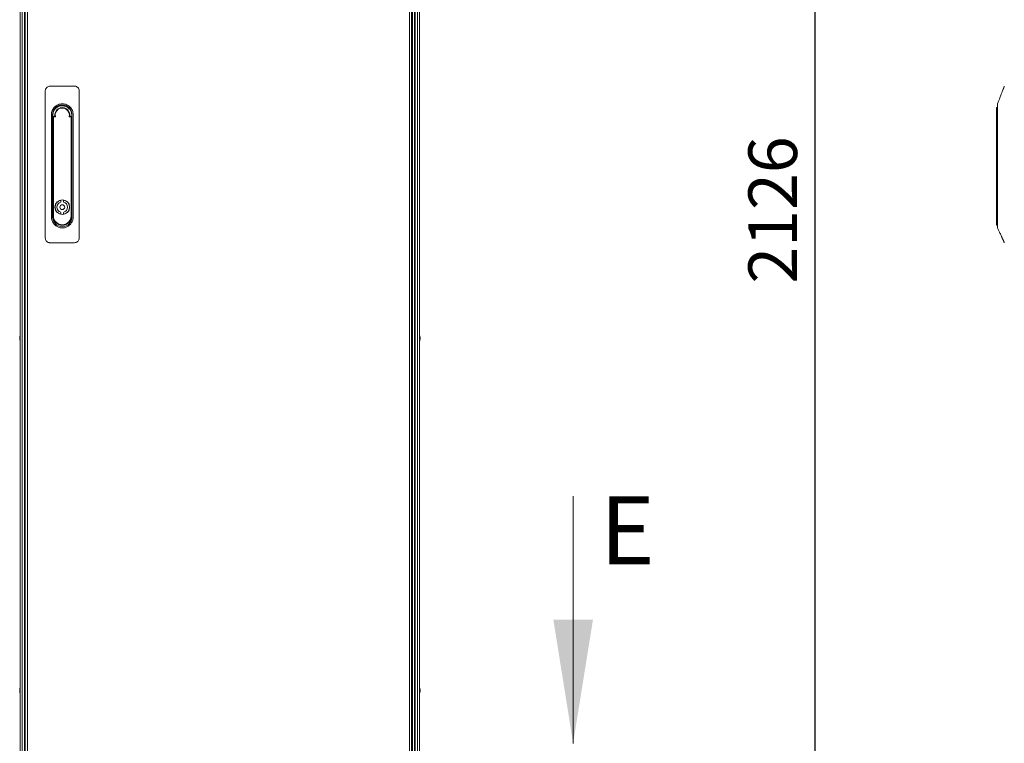
# Model space of a CAD drawing. Units: millimetres. Extents: x -3786 to 4614, y -3385 to 2555.
# Drawn here: x -2938 to -1926, y -1455 to -711 of the extents above; entities that cross this region are included whole.
import ezdxf

# ---------------------------------------------------------------- set-up
doc = ezdxf.new("R2010")
doc.units = ezdxf.units.MM
doc.header["$LTSCALE"] = 5
doc.header["$PDSIZE"] = -1
doc.layers.add('Dimensions', color=7, linetype='Continuous')
doc.styles.add('SLDTEXTSTYLE1', font='romans.shx', dxfattribs={"width": 0.75})
doc.styles.get("Standard").update_dxf_attribs({"font": 'romans.shx', "width": 0.8})
doc.dimstyles.new('SLDDIMSTYLE2', dxfattribs={"dimscale": 10, "dimtxt": 2.5, "dimasz": 3.302, "dimexe": 1, "dimexo": 1, "dimgap": 0.926042, "dimtad": 1, "dimdec": 0, "dimrnd": 1e-09, "dimzin": 12, "dimdsep": 46, "dimtxsty": 'Standard', "dimcen": 2, "dimadec": 0, "dimazin": 3, "dimtfac": 1, "dimtdec": 0, "dimtmove": 0, "dimatfit": 0, "dimfxl": 1, "dimfrac": 2, "dimtolj": 1, "dimtzin": 12, "dimarcsym": 0})

# ---------------------------------------------------------------- blocks, each defined once
blk = doc.blocks.new('*D9')
at = {"layer": 'Defpoints', "color": 0, "transparency": 16777216}
for p in [(-2552.3, 156.4), (-2120.5, 156.4), (-2552.3, -1970)]:
    blk.add_point(p, dxfattribs=at)
at = {"layer": 'Dimensions', "color": 0, "lineweight": -2, "transparency": 16777216}
for p, q in [((-2532.3, 156.4), (-2100.5, 156.4)), ((-2120.5, -1903.9), (-2120.5, 90.4)), ((-2532.3, -1970), (-2100.5, -1970))]:
    blk.add_line(p, q, dxfattribs=at)
at = {"layer": 'Dimensions', "color": 0, "transparency": 16777216}
for points in [[(-2131.5, 90.4), (-2109.5, 90.4), (-2120.5, 156.4)], [(-2131.5, -1903.9), (-2109.5, -1903.9), (-2120.5, -1970)]]:
    blk.add_solid(points, dxfattribs=at)
at = {"layer": 'Dimensions', "color": 0, "transparency": 16777216, "insert": (-2164, -906.8), "char_height": 50, "attachment_point": 5, "rotation": 90}
blk.add_mtext('\\A1;2126', dxfattribs=at)

msp = doc.modelspace()

# ---------------------------------------------------------------- linework, layer by layer
at = {"color": 7, "linetype": 'Continuous', "lineweight": 18}
for p, q in [((-2937.8, 152.3, -200.3), (-2937.8, -1867.7, -200.3)), ((-2937.8, 152.3, -200.3), (-2937.8, -1867.7, -200.3)), ((-2935.6, -1867.7, -200.3), (-2935.6, 152.3, -200.3)), ((-2933.1, -1867.7, -200.3), (-2933.1, 152.3, -200.3)), ((-2531.7, 152.3, -200.3), (-2531.7, -1867.7, -200.3)), ((-2529.2, 152.3, -200.3), (-2529.2, -1867.7, -200.3)), ((-2527, 152.3, -200.3), (-2527, -1867.7, -200.3)), ((-2527, 152.3, -200.3), (-2527, -1867.7, -200.3)), ((-2932.4, -1864.8, -200.3), (-2932.4, 149.5, -200.3)), ((-2930.3, -1864.8, -200.3), (-2930.3, 149.5, -200.3)), ((-2537.5, 149.5, -200.3), (-2537.5, -1864.8, -200.3)), ((-2535.4, 149.5, -200.3), (-2535.4, -1864.8, -200.3)), ((-2534.5, -1864.8, -200.3), (-2534.5, 149.5, -200.3)), ((-2532.4, -1864.8, -200.3), (-2532.4, 149.5, -200.3)), ((-2881.9, -779.4, -200.3), (-2906.9, -779.4, -200.3)), ((-2911.9, -784.4, -200.3), (-2911.9, -935.4, -200.3)), ((-2876.9, -935.4, -200.3), (-2876.9, -784.4, -200.3)), ((-2905.6, -813.6, -200.3), (-2905.6, -808.9, -200.3)), ((-2904.3, -808.9, -200.3), (-2904.3, -914, -200.3)), ((-2884.5, -914, -200.3), (-2884.5, -808.9, -200.3)), ((-2883.2, -808.9, -200.3), (-2883.2, -813.4, -200.3)), ((-1933.9, -810.9, -200.3), (-1933.9, -802, -200.3)), ((-1932.8, -808.9, -200.3), (-1932.8, -813.4, -200.3)), ((-2905.6, -914, -200.3), (-2905.6, -813.6, -200.3)), ((-2903.9, -811.7, -200.3), (-2903.4, -811.7, -200.3)), ((-2903.9, -912.9, -200.3), (-2903.9, -811.7, -200.3)), ((-2903.4, -811.7, -200.3), (-2903.4, -912.9, -200.3)), ((-2902.7, -810.4, -200.3), (-2902.3, -810.4, -200.3)), ((-2901.5, -810.9, -200.3), (-2902.7, -810.9, -200.3)), ((-2886.1, -810.9, -200.3), (-2887.2, -810.9, -200.3)), ((-2886.5, -810.4, -200.3), (-2886.1, -810.4, -200.3)), ((-2885.3, -912.9, -200.3), (-2885.3, -811.7, -200.3)), ((-2885.3, -811.7, -200.3), (-2884.8, -811.7, -200.3)), ((-2884.8, -811.7, -200.3), (-2884.8, -912.9, -200.3)), ((-2883.2, -813.4, -200.3), (-2883.2, -909.5, -200.3)), ((-1933.9, -811.7, -200.3), (-1933.9, -810.9, -200.3)), ((-1933.9, -811.7, -200.3), (-1933.4, -811.7, -200.3)), ((-1933.9, -912.9, -200.3), (-1933.9, -811.7, -200.3)), ((-1932.7, -810.4, -200.3), (-1933.4, -810.4, -200.3)), ((-1933.4, -810.4, -200.3), (-1933.4, -811.7, -200.3)), ((-1933.4, -810.4, -200.3), (-1932.7, -810.4, -200.3)), ((-1933.4, -811.7, -200.3), (-1933.4, -912.9, -200.3)), ((-1932.8, -813.4, -200.3), (-1932.8, -909.5, -200.3)), ((-2895.8, -896.7, -200.3), (-2895.8, -898.6, -200.3)), ((-2893, -896.7, -200.3), (-2893, -898.6, -200.3)), ((-2895.8, -909.2, -200.3), (-2895.8, -911.1, -200.3)), ((-2893, -909.2, -200.3), (-2893, -911.1, -200.3)), ((-2883.2, -909.5, -200.3), (-2883.2, -914, -200.3)), ((-1932.8, -909.5, -200.3), (-1932.8, -914, -200.3)), ((-2903.9, -912.9, -200.3), (-2903.4, -912.9, -200.3)), ((-2884.8, -912.9, -200.3), (-2885.3, -912.9, -200.3)), ((-1933.4, -912.9, -200.3), (-1933.9, -912.9, -200.3)), ((-1933.9, -921.9, -200.3), (-1933.9, -912.9, -200.3)), ((-1933.4, -922.4, -200.3), (-1932.8, -922.4, -200.3)), ((-2906.9, -940.4, -200.3), (-2881.9, -940.4, -200.3)), ((-2938.2, -1038.5, -200.3), (-2938.2, -1038.1, -200.3)), ((-2938.2, -1038.8, -200.3), (-2938.2, -1039.3, -200.3)), ((-2938.2, -1039.7, -200.3), (-2938.2, -1039.5, -200.3)), ((-2526.6, -1037.7, -200.3), (-2526.6, -1037.9, -200.3)), ((-2526.6, -1038.5, -200.3), (-2526.6, -1038.1, -200.3)), ((-2526.6, -1039.7, -200.3), (-2526.6, -1039.5, -200.3)), ((-2369.2, -1201, -200.3), (-2369.2, -1455, -200.3)), ((-2938.2, -1399.7, -200.3), (-2938.2, -1399.9, -200.3)), ((-2938.2, -1400.8, -200.3), (-2938.2, -1401.3, -200.3)), ((-2938.2, -1401.7, -200.3), (-2938.2, -1401.5, -200.3)), ((-2526.6, -1399.7, -200.3), (-2526.6, -1399.9, -200.3)), ((-2526.6, -1400.5, -200.3), (-2526.6, -1400.1, -200.3)), ((-2526.6, -1400.8, -200.3), (-2526.6, -1401.3, -200.3)), ((-2526.6, -1401.7, -200.3), (-2526.6, -1401.5, -200.3))]:
    msp.add_line(p, q, dxfattribs=at)
at = {"color": 8, "linetype": 'Continuous', "lineweight": 18}
for p, q in [((-1933.7, -810.5, -200.3), (-1933.7, -801.6, -200.3)), ((-1933.4, -811.7, -200.3), (-1932.8, -811.7, -200.3)), ((-1933.4, -912.9, -200.3), (-1932.8, -912.9, -200.3)), ((-1933.4, -912.9, -200.3), (-1933.4, -922.4, -200.3))]:
    msp.add_line(p, q, dxfattribs=at)
at = {"color": 7, "linetype": 'Continuous', "lineweight": 18, "elevation": -200.3, "flags": 128}
for points in [[(-1932.9, -801), (-1932.9, -801), (-1933.7, -801.6)], [(-2902.7, -810.4), (-2902.7, -810.5), (-2902.7, -810.5), (-2902.7, -810.5), (-2902.7, -810.6), (-2902.7, -810.7), (-2902.7, -810.8), (-2902.7, -810.8), (-2902.7, -810.9)], [(-2886.1, -810.9), (-2886.1, -810.8), (-2886.1, -810.8), (-2886.1, -810.7), (-2886.1, -810.6), (-2886.1, -810.5), (-2886.1, -810.5), (-2886.1, -810.5), (-2886.1, -810.4)], [(-2938.2, -1037.7), (-2938.2, -1037.7), (-2938.2, -1037.7), (-2938.2, -1037.7), (-2938.2, -1037.8), (-2938.2, -1037.8), (-2938.2, -1037.8), (-2938.2, -1037.9), (-2938.2, -1037.9)], [(-2938.2, -1039.3), (-2938.2, -1039.4), (-2938.2, -1039.5)], [(-2526.6, -1038.1), (-2526.6, -1038), (-2526.6, -1037.9)], [(-2526.6, -1038.8), (-2526.6, -1038.9), (-2526.6, -1039), (-2526.6, -1039), (-2526.6, -1039.1), (-2526.6, -1039.1), (-2526.6, -1039.2), (-2526.6, -1039.3), (-2526.6, -1039.3)], [(-2938.2, -1400.5), (-2938.2, -1400.5), (-2938.2, -1400.4), (-2938.2, -1400.4), (-2938.2, -1400.3), (-2938.2, -1400.2), (-2938.2, -1400.2), (-2938.2, -1400.1), (-2938.2, -1400.1)], [(-2938.2, -1401.3), (-2938.2, -1401.4), (-2938.2, -1401.5)], [(-2526.6, -1400.1), (-2526.6, -1400), (-2526.6, -1399.9)]]:
    msp.add_lwpolyline(points, dxfattribs=at)
at = {"color": 7, "linetype": 'Continuous', "lineweight": 18}
for radius in [7.55, 2.45]:
    msp.add_circle((-2894.4, -903.9, -200.3), radius, dxfattribs=at)
for centre, radius, start, end in [((-2894.4, -808.9, -200.3), 9.93, 359.9996, 179.9996), ((-2894.4, -809.3, -200.3), 9.75, 347.4804, 179.9996), ((-2894.4, -808.6, -200.3), 9.67, 4.8228, 175.1765), ((-2894.4, -808.4, -200.3), 9.5, 14.7869, 165.2122), ((-2894.4, -809.3, -200.3), 9.75, 179.9996, 192.5531), ((-2894.4, -809.3, -200.3), 7.73, 350.6247, 189.3745), ((-2894.4, -809.3, -200.3), 7.34, 346.9629, 193.0362), ((-1933.4, -802, -200.3), 0.5, 127.7334, 180), ((-2902.7, -811.7, -200.3), 1.25, 89.9996, 179.9996), ((-2902.7, -811.7, -200.3), 0.75, 89.9996, 179.9996), ((-2886.1, -811.7, -200.3), 1.25, 359.9996, 89.9996), ((-2886.1, -811.7, -200.3), 0.75, 359.9996, 89.9996), ((-1933.4, -810.9, -200.3), 0.5, 90, 180), ((-2894.4, -903.9, -200.3), 7.37, 101.1404, 258.8588), ((-2894.4, -903.9, -200.3), 5.45, 105.1568, 254.8424), ((-2894.4, -903.9, -200.3), 7.38, 281.1404, 78.8588), ((-2894.4, -903.9, -200.3), 5.45, 285.1568, 74.8424), ((-2894.4, -914, -200.3), 9.93, 179.9996, 359.9996), ((-2894.4, -912.9, -200.3), 9.55, 179.9996, 359.9996), ((-2894.4, -912.9, -200.3), 9.05, 179.9996, 359.9996), ((-1933.4, -921.9, -200.3), 0.5, 180, 270), ((-2932.6, -1038.5, -200.3), 5.65, 160.8606, 171.699), ((-2932.6, -1038.9, -200.3), 5.65, 160.8599, 171.6973), ((-2936.9, -1038.1, -200.3), 1.35, 200.8687, 221.7283), ((-2937.1, -1039.2, -200.3), 1.14, 151.429, 159.9585), ((-2936.9, -1039, -200.3), 1.35, 200.8763, 221.7207), ((-2932.6, -1038.9, -200.3), 5.61, 188.2831, 192.2792), ((-2931.8, -1038.7, -200.3), 6.5, 158.1228, 167.7242), ((-2931.8, -1038.7, -200.3), 6.5, 192.2749, 201.8763), ((-2937, -1036.9, -200.3), 1, 168.9873, 191.0127), ((-2931.8, -1039.4, -200.3), 6.18, 175.5669, 184.4322), ((-2533, -1038.7, -200.3), 6.5, 12.2749, 21.8763), ((-2533, -1038.7, -200.3), 6.5, 338.1228, 347.7242), ((-2527.9, -1038.4, -200.3), 1.35, 20.8751, 41.7234), ((-2533, -1038, -200.3), 6.18, 355.5682, 4.4318), ((-2527.9, -1039.3, -200.3), 1.35, 20.8816, 41.7097), ((-2532.2, -1038.5, -200.3), 5.64, 340.8525, 351.7055), ((-2532.2, -1038.9, -200.3), 5.64, 340.8551, 351.7029), ((-2527.8, -1040.5, -200.3), 1, 348.976, 11.024), ((-2532.2, -1038.5, -200.3), 5.64, 8.2939, 12.2705), ((-2527.7, -1038.1, -200.3), 1.14, 331.4381, 339.9374), ((-2932.6, -1400.5, -200.3), 5.65, 160.859, 171.699), ((-2932.6, -1400.9, -200.3), 5.65, 160.8594, 171.6979), ((-2936.9, -1400.1, -200.3), 1.35, 200.8684, 221.7265), ((-2937.1, -1401.2, -200.3), 1.14, 151.431, 159.9445), ((-2936.9, -1401, -200.3), 1.35, 200.8739, 221.7246), ((-2932.6, -1400.9, -200.3), 5.62, 188.2901, 192.2743), ((-2931.8, -1400.7, -200.3), 6.5, 158.1228, 167.7242), ((-2931.8, -1400.7, -200.3), 6.5, 192.2749, 201.8763), ((-2937, -1398.9, -200.3), 1, 168.9846, 191.0154), ((-2931.8, -1401.4, -200.3), 6.18, 175.5659, 184.4332), ((-2533, -1400.7, -200.3), 6.5, 12.2749, 21.8763), ((-2533, -1400.7, -200.3), 6.5, 338.1228, 347.7242), ((-2527.9, -1400.4, -200.3), 1.35, 20.8736, 41.725), ((-2533, -1400, -200.3), 6.19, 355.5686, 4.4314), ((-2527.9, -1401.3, -200.3), 1.35, 20.8734, 41.7215), ((-2532.2, -1400.5, -200.3), 5.65, 340.8572, 351.6977), ((-2532.2, -1400.9, -200.3), 5.65, 340.8576, 351.698), ((-2527.8, -1402.5, -200.3), 1, 348.9753, 11.0247), ((-2532.2, -1400.5, -200.3), 5.62, 8.2876, 12.2768), ((-2527.7, -1400.1, -200.3), 1.15, 331.4467, 339.9288)]:
    msp.add_arc(centre, radius, start, end, dxfattribs=at)
for start_param, end_param in [(3.141593, 4.812565), (1.47062, 3.141593)]:
    msp.add_ellipse((-2894.4, -808.7, -200.3), major_axis=(0, -9.79), ratio=0.999736, start_param=start_param, end_param=end_param, dxfattribs=at)
for points, knots in [([(-2906.9, -779.4, -200.3), (-2907.5, -779.5, -200.3), (-2908.6, -779.6, -200.3), (-2910.1, -780.5, -200.3), (-2911.2, -781.7, -200.3), (-2911.8, -783.1, -200.3), (-2911.9, -784.1, -200.3), (-2911.9, -784.4, -200.3)], [0, 0, 0, 0, 0.214693, 0.429388, 0.644087, 0.858779, 1, 1, 1, 1]), ([(-2876.9, -784.4, -200.3), (-2876.9, -784, -200.3), (-2877, -783, -200.3), (-2877.7, -781.6, -200.3), (-2878.9, -780.3, -200.3), (-2880.3, -779.6, -200.3), (-2881.4, -779.5, -200.3), (-2881.9, -779.4, -200.3)], [0, 0, 0, 0, 0.166251, 0.380917, 0.595581, 0.810246, 1, 1, 1, 1]), ([(-1925.9, -779.4, -200.3), (-1926, -779.8, -200.3), (-1926.1, -780.4, -200.3), (-1926.4, -781.1, -200.3), (-1926.7, -781.6, -200.3), (-1926.9, -782.3, -200.3), (-1927, -782.7, -200.3)], [0, 0, 0, 0, 0.226937, 0.476517, 0.731496, 1, 1, 1, 1]), ([(-1925.9, -779.4, -200.3), (-1925.9, -779.7, -200.3), (-1926.1, -780.2, -200.3), (-1926.2, -780.5, -200.3), (-1926.3, -780.6, -200.3)], [0, 0, 0, 0, 0.458416, 1, 1, 1, 1]), ([(-1926.7, -781.6, -200.3), (-1927.1, -782.8, -200.3), (-1927.9, -784.8, -200.3), (-1928.9, -787.5, -200.3), (-1929.7, -789.7, -200.3), (-1930.6, -791.8, -200.3), (-1931.6, -794.5, -200.3), (-1932.3, -796.5, -200.3), (-1932.8, -797.7, -200.3)], [0, 0, 0, 0, 0.214811, 0.381689, 0.500662, 0.619527, 0.785957, 1, 1, 1, 1]), ([(-2905.6, -808.9, -200.3), (-2905.5, -808.1, -200.3), (-2905.4, -806.7, -200.3), (-2904.8, -804.6, -200.3), (-2903.7, -802.6, -200.3), (-2902.3, -800.9, -200.3), (-2900.6, -799.5, -200.3), (-2898.7, -798.5, -200.3), (-2896.6, -797.8, -200.3), (-2894.4, -797.6, -200.3), (-2892.2, -797.8, -200.3), (-2890.1, -798.5, -200.3), (-2888.1, -799.5, -200.3), (-2886.4, -800.9, -200.3), (-2885, -802.6, -200.3), (-2884, -804.6, -200.3), (-2883.3, -806.7, -200.3), (-2883.3, -808.1, -200.3), (-2883.2, -808.9, -200.3)], [0, 0, 0, 0, 0.062501, 0.125001, 0.1875, 0.250001, 0.312501, 0.375, 0.4375, 0.500001, 0.5625, 0.625001, 0.6875, 0.750001, 0.812501, 0.875001, 0.937501, 1, 1, 1, 1]), ([(-1932.8, -797.7, -200.3), (-1932.8, -797.7, -200.3), (-1932.8, -797.8, -200.3), (-1932.8, -798.5, -200.3), (-1932.8, -799.5, -200.3), (-1932.8, -800.9, -200.3), (-1932.8, -802.6, -200.3), (-1932.8, -804.6, -200.3), (-1932.8, -806.7, -200.3), (-1932.8, -808.1, -200.3), (-1932.8, -808.9, -200.3)], [0, 0, 0, 0, 0.119093, 0.244938, 0.370781, 0.496626, 0.62247, 0.748314, 0.874158, 1, 1, 1, 1]), ([(-2902.3, -810.4, -200.3), (-2902.2, -810.4, -200.3), (-2902.1, -810.5, -200.3), (-2902.1, -810.5, -200.3), (-2902, -810.5, -200.3)], [0, 0, 0, 0, 0.618416, 1, 1, 1, 1]), ([(-2901.5, -810.9, -200.3), (-2901.5, -810.9, -200.3), (-2901.6, -810.9, -200.3), (-2901.8, -810.7, -200.3), (-2902, -810.6, -200.3), (-2902, -810.5, -200.3)], [0, 0, 0, 0, 0.00683, 0.61593, 1, 1, 1, 1]), ([(-2887.2, -810.9, -200.3), (-2887.2, -810.9, -200.3), (-2887.1, -810.9, -200.3), (-2887, -810.7, -200.3), (-2886.8, -810.6, -200.3), (-2886.8, -810.5, -200.3)], [0, 0, 0, 0, 0.006885, 0.615899, 1, 1, 1, 1]), ([(-2886.8, -810.5, -200.3), (-2886.7, -810.5, -200.3), (-2886.6, -810.5, -200.3), (-2886.5, -810.4, -200.3), (-2886.5, -810.4, -200.3)], [0, 0, 0, 0, 0.618436, 1, 1, 1, 1]), ([(-1933.9, -810.9, -200.3), (-1933.9, -810.9, -200.3), (-1933.9, -810.9, -200.3), (-1933.9, -810.7, -200.3), (-1933.7, -810.6, -200.3), (-1933.7, -810.5, -200.3)], [0, 0, 0, 0, 0.006885, 0.615899, 1, 1, 1, 1]), ([(-1933.7, -810.5, -200.3), (-1933.6, -810.5, -200.3), (-1933.5, -810.5, -200.3), (-1933.4, -810.4, -200.3), (-1933.4, -810.4, -200.3)], [0, 0, 0, 0, 0.618436, 1, 1, 1, 1]), ([(-2903, -921.2, -200.3), (-2903.7, -920.1, -200.3), (-2905.2, -917.9, -200.3), (-2905.4, -915.3, -200.3), (-2905.6, -914, -200.3)], [0, 0, 0, 0, 0.499998, 1, 1, 1, 1]), ([(-2883.2, -914, -200.3), (-2883.3, -915.2, -200.3), (-2883.5, -917.4, -200.3), (-2885.1, -920.5, -200.3), (-2887.5, -923, -200.3), (-2890.5, -924.7, -200.3), (-2893.9, -925.4, -200.3), (-2897.4, -925, -200.3), (-2900.6, -923.6, -200.3), (-2902.2, -922, -200.3), (-2903, -921.2, -200.3)], [0, 0, 0, 0, 0.125, 0.25, 0.375, 0.5, 0.625, 0.75, 0.875, 1, 1, 1, 1]), ([(-1932.8, -914, -200.3), (-1932.8, -915.2, -200.3), (-1932.8, -917.4, -200.3), (-1932.8, -920.5, -200.3), (-1932.8, -923.1, -200.3), (-1932.8, -924.6, -200.3), (-1932.8, -925.3, -200.3), (-1932.8, -925.1, -200.3), (-1932.8, -925.1, -200.3)], [0, 0, 0, 0, 0.190453, 0.380907, 0.571358, 0.761812, 0.952265, 1, 1, 1, 1]), ([(-1932.8, -925.2, -200.3), (-1932.3, -926.2, -200.3), (-1931.5, -928, -200.3), (-1930.4, -930.4, -200.3), (-1929.6, -932.3, -200.3), (-1928.9, -933.7, -200.3), (-1928.5, -934.7, -200.3), (-1928.3, -935.1, -200.3), (-1928.2, -935.4, -200.3), (-1928, -935.8, -200.3), (-1927.8, -936.2, -200.3), (-1927.5, -936.8, -200.3), (-1927.3, -937.3, -200.3), (-1927, -937.9, -200.3), (-1926.6, -938.5, -200.3), (-1926.4, -939, -200.3), (-1926.1, -939.7, -200.3), (-1926, -940.2, -200.3), (-1925.9, -940.4, -200.3)], [0, 0, 0, 0, 0.121336, 0.215309, 0.282271, 0.357342, 0.388373, 0.402123, 0.414642, 0.427357, 0.441595, 0.477812, 0.527136, 0.590711, 0.679641, 0.789544, 0.894652, 1, 1, 1, 1]), ([(-2911.9, -935.4, -200.3), (-2911.8, -936, -200.3), (-2911.7, -937.1, -200.3), (-2910.9, -938.6, -200.3), (-2909.6, -939.8, -200.3), (-2908.2, -940.4, -200.3), (-2907.3, -940.4, -200.3), (-2906.9, -940.4, -200.3)], [0, 0, 0, 0, 0.214695, 0.429386, 0.644083, 0.858775, 1, 1, 1, 1]), ([(-2881.9, -940.4, -200.3), (-2881.3, -940.4, -200.3), (-2880.2, -940.3, -200.3), (-2878.7, -939.4, -200.3), (-2877.6, -938.1, -200.3), (-2877, -936.7, -200.3), (-2876.9, -935.8, -200.3), (-2876.9, -935.4, -200.3)], [0, 0, 0, 0, 0.214694, 0.429388, 0.64408, 0.858772, 1, 1, 1, 1]), ([(-2937.9, -1039.3, -200.3), (-2937.9, -1039.3, -200.3), (-2938, -1039.3, -200.3), (-2938.1, -1039.3, -200.3), (-2938.2, -1039.3, -200.3)], [0, 0, 0, 0, 0.193313, 1, 1, 1, 1]), ([(-2937.8, -1039.5, -200.3), (-2937.8, -1039.5, -200.3), (-2938, -1039.5, -200.3), (-2938.1, -1039.5, -200.3), (-2938.2, -1039.5, -200.3)], [0, 0, 0, 0, 0.3413316, 1, 1, 1, 1]), ([(-2527, -1037.9, -200.3), (-2526.9, -1037.9, -200.3), (-2526.8, -1037.9, -200.3), (-2526.7, -1037.9, -200.3), (-2526.6, -1037.9, -200.3)], [0, 0, 0, 0, 0.341341, 1, 1, 1, 1]), ([(-2527, -1038.1, -200.3), (-2526.9, -1038.1, -200.3), (-2526.8, -1038.1, -200.3), (-2526.7, -1038.1, -200.3), (-2526.6, -1038.1, -200.3)], [0, 0, 0, 0, 0.341345, 1, 1, 1, 1]), ([(-2937.9, -1401.3, -200.3), (-2937.9, -1401.3, -200.3), (-2938, -1401.3, -200.3), (-2938.1, -1401.3, -200.3), (-2938.2, -1401.3, -200.3)], [0, 0, 0, 0, 0.1933, 1, 1, 1, 1]), ([(-2937.8, -1401.5, -200.3), (-2937.8, -1401.5, -200.3), (-2938, -1401.5, -200.3), (-2938.1, -1401.5, -200.3), (-2938.2, -1401.5, -200.3)], [0, 0, 0, 0, 0.3413134, 1, 1, 1, 1]), ([(-2527, -1399.9, -200.3), (-2526.9, -1399.9, -200.3), (-2526.8, -1399.9, -200.3), (-2526.7, -1399.9, -200.3), (-2526.6, -1399.9, -200.3)], [0, 0, 0, 0, 0.341345, 1, 1, 1, 1]), ([(-2527, -1400.1, -200.3), (-2526.9, -1400.1, -200.3), (-2526.8, -1400.1, -200.3), (-2526.7, -1400.1, -200.3), (-2526.6, -1400.1, -200.3)], [0, 0, 0, 0, 0.341342, 1, 1, 1, 1])]:
    msp.add_open_spline(points, degree=3, knots=knots, dxfattribs=at)
msp.add_solid([(-2369.2, -1455, -200.3), (-2348.8, -1328, -200.3), (-2389.5, -1328, -200.3)], dxfattribs=at)

# ---------------------------------------------------------------- texts
at = {"color": 7, "linetype": 'Continuous', "lineweight": 0, "insert": (-2341.6, -1201, -200.3), "char_height": 70, "attachment_point": 1, "style": 'SLDTEXTSTYLE1'}
msp.add_mtext('E', dxfattribs=at)

# ---------------------------------------------------------------- dimensions: what is measured, and where the dimension line sits
at = {"layer": 'Dimensions'}
dim = msp.add_linear_dim(base=(-2120.5, 156.4, -200.3), p1=(-2552.3, -1970, -200.3), p2=(-2552.3, 156.4, -200.3), angle=90, dimstyle='SLDDIMSTYLE2', override={"dimscale": 20}, dxfattribs=at)
dim.commit()
dim.dimension.update_dxf_attribs({"geometry": '*D9', "text_midpoint": (-2164, -906.8, -200.3)})

doc.saveas('drawing.dxf')
